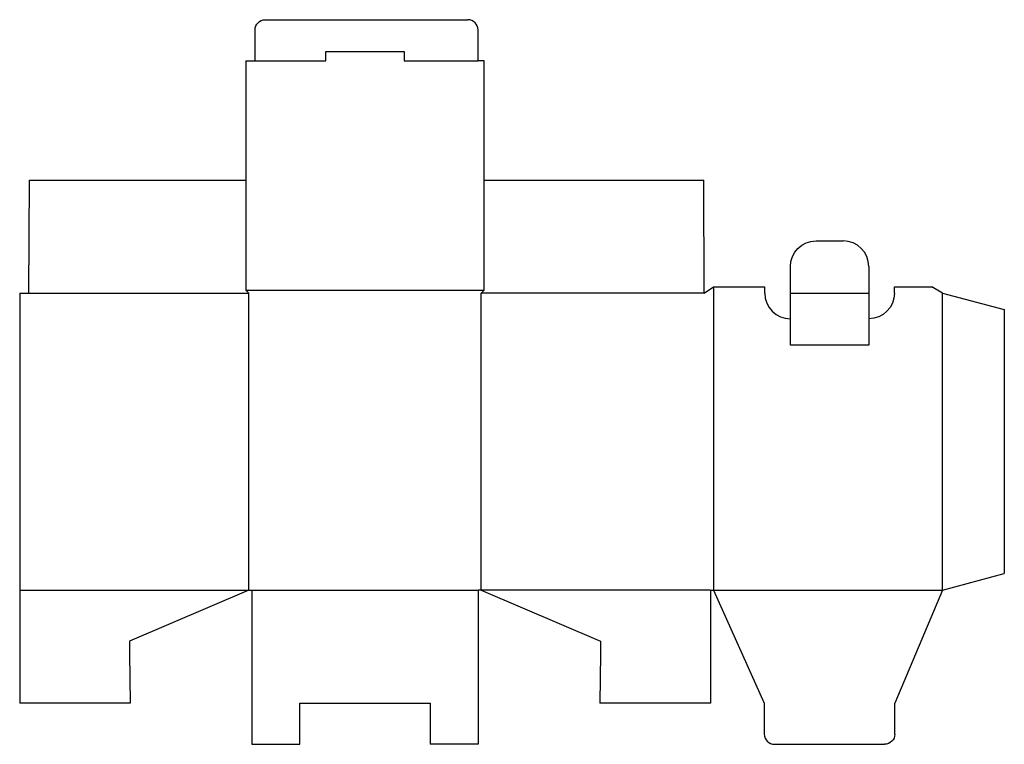
# Model space of a CAD drawing. Extents: x 0 to 479, y -20 to 332.
import ezdxf

# ---------------------------------------------------------------- set-up
doc = ezdxf.new("R2010")
doc.units = 0
doc.header["$MEASUREMENT"] = 0
for name, color, linetype in [('CREASE', 7, 'CONTINUOUS'), ('CRSSERVLAY_T5000_00_99_000', 7, 'CONTINUOUS'), ('THRU-CUT', 7, 'CONTINUOUS')]:
    doc.layers.add(name, color=color, linetype=linetype)

msp = doc.modelspace()

# ---------------------------------------------------------------- linework, layer by layer
at = {"layer": 'CREASE', "color": 3}
for p, q in [((114.5, 312.5), (148.95, 312.5)), ((187.05, 312.5), (223, 312.5)), ((337.5, 202.5), (337.5, 55)), ((4.5, 199.5), (111.5, 199.5)), ((110, 201), (226, 201)), ((111.5, 55), (111.5, 199.5)), ((224.5, 55), (224.5, 199.5)), ((333, 199.5), (224.5, 199.5)), ((374.95, 199.5), (413.05, 199.5)), ((449, 55), (449, 199.5)), ((0, 55), (111.5, 55)), ((113, 55), (223, 55)), ((336, 55), (224.5, 55)), ((337.5, 55), (449, 55))]:
    msp.add_line(p, q, dxfattribs=at)
at = {"layer": 'CRSSERVLAY_T5000_00_99_000', "color": 3}
msp.add_line((413.05, 174.1), (374.95, 174.1), dxfattribs=at)
at = {"layer": 'THRU-CUT', "color": 5}
for p, q in [((119.5, 332.5), (218, 332.5)), ((114.5, 312.5), (114.5, 327.5)), ((223, 312.5), (223, 327.5)), ((148.95, 312.5), (148.95, 317)), ((148.95, 317), (187.05, 317)), ((187.05, 317), (187.05, 312.5)), ((110, 312.5), (114.5, 312.5)), ((110, 312.5), (110, 201)), ((226, 312.5), (223, 312.5)), ((226, 201), (226, 312.5)), ((4.5, 199.5), (4.75, 254.5)), ((4.75, 254.5), (110, 254.5)), ((226, 254.5), (332.75, 254.5)), ((333, 199.5), (332.75, 254.5)), ((387.45, 224.9), (400.55, 224.9)), ((374.95, 199.5), (374.95, 212.4)), ((413.05, 212.4), (413.05, 199.5)), ((333, 199.5), (337.5, 202.5)), ((337.5, 202.5), (362.45, 202.5)), ((362.45, 199.5), (362.45, 202.5)), ((425.55, 202.5), (443.8, 202.5)), ((425.55, 199.5), (425.55, 202.5)), ((449, 199.5), (443.8, 202.5)), ((0, 199.5), (4.5, 199.5)), ((0, 199.5), (0, 0)), ((111.5, 199.5), (110, 201)), ((224.5, 199.5), (226, 201)), ((374.95, 174.1), (374.95, 199.5)), ((413.05, 199.5), (413.05, 174.1)), ((449, 199.5), (479, 191.46)), ((374.95, 187), (374.95, 187)), ((413.05, 187), (413.05, 187)), ((479, 191.46), (479, 63.04)), ((449, 55), (479, 63.04)), ((111.5, 55), (53.5, 30.25)), ((111.5, 55), (113, 55)), ((113, 55), (113, -20)), ((224.5, 55), (223, 55)), ((223, 55), (223, -20)), ((224.5, 55), (282.5, 30.25)), ((336, 55), (336, 0)), ((336, 55), (337.5, 55)), ((337.5, 55), (362.25, 0)), ((449, 55), (425.75, 0)), ((53.5, 30.25), (53.5, 24.25)), ((282.5, 30.25), (282.5, 24.25)), ((53.5, 24.25), (53.75, 0)), ((282.5, 24.25), (282.25, 0)), ((53.75, 0), (0, 0)), ((136.25, -20), (136.25, 0)), ((136.25, 0), (199.75, 0)), ((199.75, 0), (199.75, -20)), ((336, 0), (282.25, 0)), ((362.25, 0), (362.25, -15)), ((425.75, -15), (425.75, 0)), ((113, -20), (136.25, -20)), ((223, -20), (199.75, -20)), ((367.25, -20), (420.75, -20))]:
    msp.add_line(p, q, dxfattribs=at)
at = {"layer": 'THRU-CUT', "color": 5, "extrusion": (0, 0, -1)}
for centre, radius, start, end in [((-119.5, 327.5), 5, 0, 90), ((-387.45, 212.4), 12.5, 0, 90), ((-413.05, 199.5), 12.5, 180, 270), ((-420.75, -15), 5, 180, 270)]:
    msp.add_arc(centre, radius, start, end, dxfattribs=at)
at = {"layer": 'THRU-CUT', "color": 5}
for centre, radius, start, end in [((218, 327.5), 5, 0, 90), ((400.55, 212.4), 12.5, 0, 90), ((374.95, 199.5), 12.5, 180, 270), ((367.25, -15), 5, 180, 270)]:
    msp.add_arc(centre, radius, start, end, dxfattribs=at)

doc.saveas('drawing.dxf')
